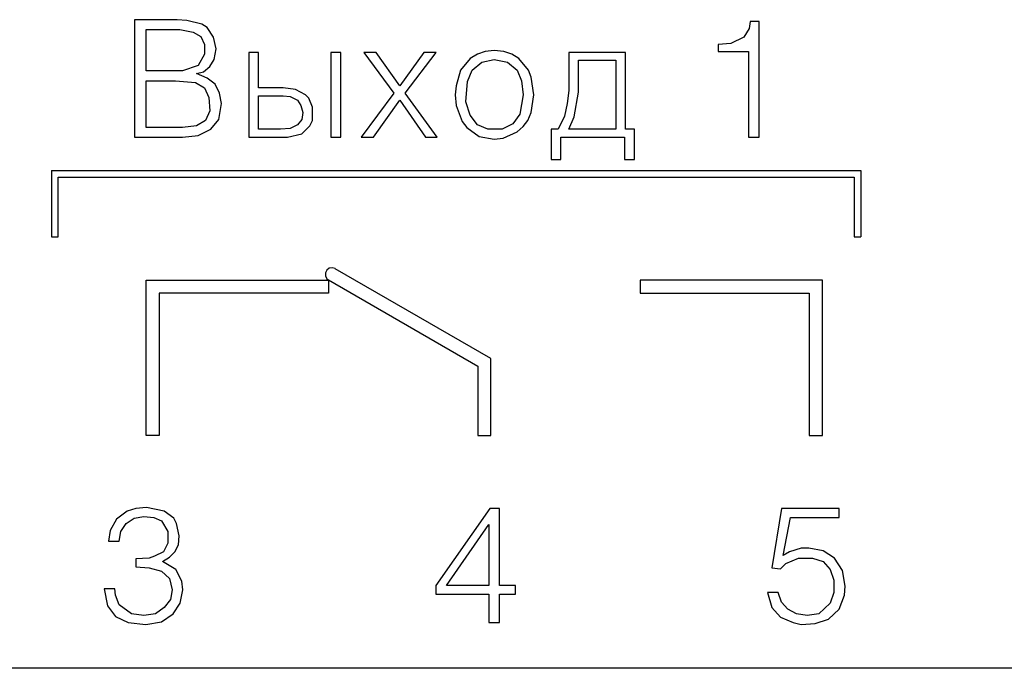
# Model space of a CAD drawing. Units: millimetres. Extents: x 2171 to 2812, y 1129 to 1426.
# Drawn here: x 2481 to 2496, y 1296 to 1306 of the extents above; entities that cross this region are included whole.
import ezdxf
from ezdxf.lldxf.tags import DXFTag

# ---------------------------------------------------------------- set-up
doc = ezdxf.new("R2010")
doc.units = ezdxf.units.MM
doc.layers.add('help', color=4, linetype='New Line1', lineweight=25)
doc.layers.add('layer 1', color=7, linetype='Continuous')
tags = doc.linetypes.add('New Line1', pattern=[0.8, 0.5, -0.3]).pattern_tags.tags
tags[6:7] = [DXFTag(74, 4), DXFTag(75, 0), DXFTag(340, '0'), DXFTag(46, 1.0), DXFTag(50, 0.0), DXFTag(44, 0.0), DXFTag(45, 0.0)]
tags[4:5] = [DXFTag(74, 4), DXFTag(75, 0), DXFTag(340, '0'), DXFTag(46, 1.0), DXFTag(50, 0.0), DXFTag(44, 0.0), DXFTag(45, 0.0)]

# ---------------------------------------------------------------- blocks, each defined once
blk = doc.blocks.new('A$C6A8922B6')
at = {"layer": 'layer 1', "color": 7}
for points in [[(2.363, 10.147), (2.363, 10.147), (2.343, 10.105), (2.343, 10.105)], [(2.343, 10.105), (2.343, 10.105), (2.343, 10.059), (2.343, 10.059)], [(2.401, 10.175), (2.401, 10.175), (2.363, 10.147), (2.363, 10.147)], [(2.446, 10.182), (2.446, 10.182), (2.401, 10.175), (2.401, 10.175)], [(2.491, 10.169), (2.491, 10.169), (2.446, 10.182), (2.446, 10.182)], [(4.839, 8.812), (4.839, 8.812), (2.491, 10.168), (2.491, 10.168)], [(-0.361, 7.653), (-0.361, 7.653), (-0.361, 9.997), (-0.361, 9.997)], [(-0.361, 9.997), (-0.361, 9.997), (2.389, 9.997), (2.389, 9.997)], [(2.343, 10.059), (2.343, 10.059), (2.365, 10.017), (2.365, 10.017)], [(2.365, 10.017), (2.365, 10.017), (2.387, 9.999), (2.387, 9.999)], [(2.389, 9.998), (2.389, 9.998), (4.639, 8.697), (4.639, 8.697)], [(2.389, 9.997), (2.389, 9.997), (2.389, 9.797), (2.389, 9.797)], [(9.839, 9.997), (9.839, 9.997), (7.089, 9.997), (7.089, 9.997)], [(7.089, 9.997), (7.089, 9.997), (7.089, 9.797), (7.089, 9.797)], [(9.839, 7.653), (9.839, 7.653), (9.839, 9.997), (9.839, 9.997)], [(2.389, 9.797), (2.389, 9.797), (-0.161, 9.797), (-0.161, 9.797)], [(-0.161, 9.797), (-0.161, 9.797), (-0.161, 7.653), (-0.161, 7.653)], [(7.089, 9.797), (7.089, 9.797), (9.639, 9.797), (9.639, 9.797)], [(9.639, 9.797), (9.639, 9.797), (9.639, 7.653), (9.639, 7.653)], [(4.839, 7.653), (4.839, 7.653), (4.839, 8.812), (4.839, 8.812)], [(4.639, 8.697), (4.639, 8.697), (4.639, 7.653), (4.639, 7.653)], [(-0.161, 7.653), (-0.161, 7.653), (-0.361, 7.653), (-0.361, 7.653)], [(4.639, 7.653), (4.639, 7.653), (4.839, 7.653), (4.839, 7.653)], [(9.639, 7.653), (9.639, 7.653), (9.839, 7.653), (9.839, 7.653)]]:
    blk.add_open_spline(points, degree=3, dxfattribs=at)
blk = doc.blocks.new('A$C454F4F74')
at = {"layer": 'layer 1'}
for points in [[(-4.847, 0.6), (-4.127, 0.6), (-3.887, 0.627), (-3.7, 0.72), (-3.58, 0.867), (-3.54, 1.107), (-3.567, 1.267), (-3.633, 1.4), (-3.753, 1.493), (-3.913, 1.56), (-3.807, 1.587), (-3.713, 1.667), (-3.647, 1.773), (-3.62, 1.933), (-3.66, 2.107), (-3.753, 2.253), (-3.833, 2.307), (-4.06, 2.36), (-4.207, 2.373), (-4.847, 2.373), (-4.847, 0.6)], [(4.433, 2.347), (4.42, 2.24), (4.34, 2.107), (4.14, 2.013), (3.953, 2), (3.953, 1.893), (4.407, 1.893), (4.407, 0.6), (4.567, 0.6), (4.567, 2.347), (4.433, 2.347)], [(-4.673, 2.227), (-4.167, 2.227), (-3.967, 2.187), (-3.847, 2.12), (-3.793, 2), (-3.793, 1.853), (-3.887, 1.68), (-4.127, 1.6), (-4.673, 1.6), (-4.673, 2.227)], [(-2.98, 1.88), (-3.127, 1.88), (-3.127, 0.6), (-2.54, 0.6), (-2.327, 0.653), (-2.207, 0.773), (-2.167, 0.853), (-2.167, 1.053), (-2.22, 1.187), (-2.273, 1.24), (-2.42, 1.32), (-2.607, 1.347), (-2.98, 1.347), (-2.98, 1.88)], [(-1.74, 1.88), (-1.887, 1.88), (-1.887, 0.6), (-1.74, 0.6), (-1.74, 1.88)], [(-1.393, 1.88), (-0.94, 1.267), (-1.433, 0.6), (-1.247, 0.6), (-0.847, 1.16), (-0.46, 0.6), (-0.287, 0.6), (-0.767, 1.267), (-0.3, 1.88), (-0.487, 1.88), (-0.847, 1.373), (-1.207, 1.88), (-1.393, 1.88)], [(0.573, 1.907), (0.44, 1.893), (0.32, 1.853), (0.213, 1.787), (0.067, 1.613), (0, 1.373), (-0.013, 1.24), (0, 1.08), (0.093, 0.84), (0.16, 0.747), (0.347, 0.613), (0.573, 0.573), (0.707, 0.587), (0.92, 0.68), (1.013, 0.76), (1.08, 0.853), (1.133, 0.973), (1.173, 1.24), (1.133, 1.507), (1.093, 1.613), (0.947, 1.787), (0.84, 1.853), (0.72, 1.893), (0.573, 1.907)], [(1.7, 1.88), (1.7, 1.307), (1.673, 1.107), (1.633, 0.92), (1.54, 0.72), (1.433, 0.72), (1.433, 0.267), (1.58, 0.267), (1.58, 0.6), (2.54, 0.6), (2.54, 0.267), (2.687, 0.267), (2.687, 0.72), (2.553, 0.72), (2.553, 1.88), (1.7, 1.88)], [(0.573, 1.773), (0.773, 1.733), (0.92, 1.613), (0.987, 1.453), (1.013, 1.24), (0.96, 0.947), (0.853, 0.8), (0.693, 0.72), (0.48, 0.72), (0.32, 0.787), (0.213, 0.933), (0.147, 1.133), (0.173, 1.44), (0.24, 1.613), (0.387, 1.733), (0.573, 1.773)], [(2.407, 1.76), (2.407, 0.72), (1.7, 0.72), (1.78, 0.907), (1.847, 1.28), (1.847, 1.76), (2.407, 1.76)], [(-4.673, 1.453), (-4.233, 1.453), (-3.927, 1.427), (-3.793, 1.347), (-3.727, 1.2), (-3.713, 1), (-3.78, 0.853), (-3.913, 0.773), (-4.127, 0.747), (-4.673, 0.747), (-4.673, 1.453)], [(-2.98, 1.227), (-2.607, 1.227), (-2.5, 1.213), (-2.393, 1.16), (-2.34, 1.08), (-2.313, 0.973), (-2.327, 0.867), (-2.393, 0.787), (-2.5, 0.733), (-2.647, 0.72), (-2.98, 0.72), (-2.98, 1.227)], [(-6.1, 0.1), (6.1, 0.1)], [(-6.1, 0.1), (-6.1, -0.9)], [(-6.1, 0.1), (6.1, 0.1)], [(-6.1, 0.1), (-6.1, -0.9)], [(-6.1, -0.9), (-6, -0.9), (-6, 0), (6, 0), (6, -0.9), (6.1, -0.9)], [(-6.1, -0.9), (-6, -0.9), (-6, 0), (6, 0), (6, -0.9), (6.1, -0.9)], [(6.1, 0.1), (6.1, -0.9)], [(6.1, 0.1), (6.1, -0.9)]]:
    blk.add_lwpolyline(points, dxfattribs=at)

msp = doc.modelspace()

# ---------------------------------------------------------------- linework, layer by layer
at = {"layer": 'help', "ltscale": 5}
msp.add_line((2553.685, 1296.1), (2469.207, 1296.1), dxfattribs=at)
at = {"layer": 'layer 1', "color": 7}
for points in [[(2482.493, 1298.016), (2482.519, 1298.162), (2482.599, 1298.282), (2482.719, 1298.363), (2482.866, 1298.389), (2483.013, 1298.376), (2483.133, 1298.322), (2483.226, 1298.162), (2483.226, 1297.989), (2483.159, 1297.856), (2483.026, 1297.789), (2482.946, 1297.762), (2482.746, 1297.749), (2482.746, 1297.629), (2482.946, 1297.616), (2483.133, 1297.562), (2483.253, 1297.456), (2483.293, 1297.282), (2483.266, 1297.136), (2483.173, 1297.016), (2483.039, 1296.922), (2482.866, 1296.896), (2482.679, 1296.922), (2482.493, 1297.056), (2482.439, 1297.202), (2482.426, 1297.296), (2482.266, 1297.296), (2482.319, 1297.042), (2482.439, 1296.882), (2482.626, 1296.789), (2482.893, 1296.762), (2483.133, 1296.802), (2483.306, 1296.922), (2483.413, 1297.082), (2483.453, 1297.282), (2483.439, 1297.416), (2483.346, 1297.589), (2483.146, 1297.709), (2483.253, 1297.776), (2483.333, 1297.856), (2483.386, 1297.962), (2483.399, 1298.096), (2483.359, 1298.282), (2483.319, 1298.363), (2483.173, 1298.469), (2482.906, 1298.523), (2482.746, 1298.509), (2482.613, 1298.469), (2482.453, 1298.349), (2482.359, 1298.176), (2482.333, 1298.016), (2482.493, 1298.016)], [(2488.079, 1298.509), (2487.266, 1297.349), (2487.266, 1297.216), (2488.066, 1297.216), (2488.066, 1296.789), (2488.226, 1296.789), (2488.226, 1297.216), (2488.466, 1297.216), (2488.466, 1297.349), (2488.226, 1297.349), (2488.226, 1298.509), (2488.079, 1298.509)], [(2492.479, 1298.509), (2492.333, 1297.616), (2492.466, 1297.602), (2492.546, 1297.682), (2492.733, 1297.762), (2492.946, 1297.762), (2493.106, 1297.709), (2493.213, 1297.589), (2493.266, 1297.429), (2493.266, 1297.242), (2493.213, 1297.082), (2493.039, 1296.922), (2492.866, 1296.896), (2492.706, 1296.922), (2492.573, 1296.989), (2492.479, 1297.096), (2492.426, 1297.242), (2492.266, 1297.242), (2492.333, 1297.016), (2492.466, 1296.869), (2492.653, 1296.789), (2492.773, 1296.762), (2492.986, 1296.776), (2493.186, 1296.842), (2493.346, 1296.989), (2493.426, 1297.202), (2493.439, 1297.336), (2493.399, 1297.576), (2493.279, 1297.762), (2493.106, 1297.869), (2492.893, 1297.909), (2492.773, 1297.909), (2492.599, 1297.856), (2492.506, 1297.802), (2492.613, 1298.376), (2493.346, 1298.376), (2493.346, 1298.509), (2492.479, 1298.509)], [(2488.066, 1298.269), (2488.066, 1297.349), (2487.426, 1297.349), (2488.066, 1298.269)]]:
    msp.add_lwpolyline(points, dxfattribs=at)

# ---------------------------------------------------------------- block references
for name, p in [('A$C454F4F74', (2487.573, 1303.508)), ('A$C6A8922B6', (2483.259, 1291.958))]:
    msp.add_blockref(name, p, dxfattribs=at)

doc.saveas('drawing.dxf')
